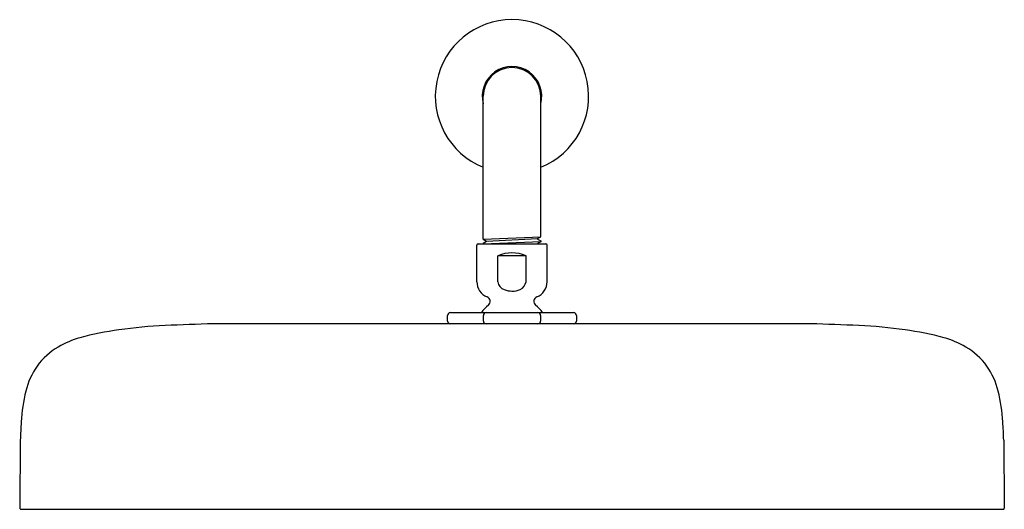
# Model space of a CAD drawing. Extents: x 3082.9 to 3102.3, y 161.5 to 215.
# Drawn here: x 3082.9 to 3096.8, y 208.1 to 215 of the extents above; entities that cross this region are included whole.
import ezdxf

# ---------------------------------------------------------------- set-up
doc = ezdxf.new("R2010")
doc.units = 0
doc.header["$LTSCALE"] = 0.64311
doc.layers.get('0').update_dxf_attribs({"color": 255, "linetype": 'CONTINUOUS'})

msp = doc.modelspace()

# ---------------------------------------------------------------- linework, layer by layer
for p, q in [((3089.401, 211.88), (3089.401, 213.899)), ((3090.213, 211.916), (3090.213, 213.899)), ((3089.311, 211.279), (3089.311, 211.796)), ((3089.331, 211.816), (3090.283, 211.816)), ((3089.401, 211.88), (3090.213, 211.916)), ((3089.401, 211.88), (3089.447, 211.854)), ((3089.401, 211.816), (3090.213, 211.85)), ((3089.447, 211.846), (3089.401, 211.82)), ((3089.401, 211.82), (3089.401, 211.816)), ((3090.167, 211.886), (3089.447, 211.85)), ((3089.447, 211.846), (3089.447, 211.854)), ((3090.167, 211.89), (3090.213, 211.916)), ((3090.167, 211.882), (3090.167, 211.89)), ((3090.167, 211.882), (3090.213, 211.856)), ((3090.213, 211.845), (3090.167, 211.818)), ((3090.167, 211.818), (3090.167, 211.816)), ((3090.213, 211.856), (3090.213, 211.845)), ((3090.303, 211.279), (3090.303, 211.796)), ((3089.609, 211.279), (3089.609, 211.646)), ((3090.005, 211.646), (3089.609, 211.646)), ((3090.005, 211.279), (3090.005, 211.646)), ((3090.677, 210.843), (3088.937, 210.843)), ((3094.022, 210.686), (3085.593, 210.686)), ((3088.898, 210.725), (3088.898, 210.804)), ((3089.403, 210.725), (3089.403, 210.804)), ((3090.212, 210.725), (3090.212, 210.804)), ((3090.716, 210.804), (3090.716, 210.725)), ((3082.867, 209.044), (3082.859, 208.081)), ((3096.747, 209.044), (3096.756, 208.081)), ((3082.874, 208.066), (3096.741, 208.066))]:
    msp.add_line(p, q)
for centre, radius, start, end in [((3089.807, 213.899), 1.082, 292.0475, 247.9525), ((3089.807, 213.899), 0.42, 345.1852, 194.8148), ((3089.807, 213.899), 0.406, 0, 180), ((3089.331, 211.796), 0.02, 90, 180), ((3090.283, 211.796), 0.02, 0, 90), ((3089.807, 211.192), 0.496, 66.4435, 113.5565), ((3089.537, 211.278), 0.226, 179.7591, 249.1021), ((3089.741, 211.295), 0.133, 186.8037, 250.9077), ((3089.859, 211.306), 0.149, 295.7312, 349.5404), ((3090.077, 211.278), 0.226, 290.8979, 0.2409), ((3089.829, 211.553), 0.407, 251.1243, 266.887), ((3089.815, 211.399), 0.251, 268.1314, 295.5281), ((3089.427, 211.002), 0.0709, 312.509, 65.7288), ((3090.187, 211.002), 0.0709, 114.2712, 227.491), ((3088.937, 210.804), 0.0394, 90, 180), ((3089.812, 210.536), 0.534, 129.1356, 144.8614), ((3089.442, 210.804), 0.0394, 90, 180), ((3089.802, 210.536), 0.534, 35.1386, 50.8644), ((3090.172, 210.804), 0.0394, 360, 90), ((3090.677, 210.804), 0.0394, 360, 90), ((3087.909, 136.825), 73.897, 91.79606, 92.32585), ((3088.937, 210.725), 0.0394, 180, 270), ((3089.442, 210.725), 0.0394, 180, 270), ((3090.172, 210.725), 0.0394, 270, 360), ((3090.677, 210.725), 0.0394, 270, 0), ((3091.706, 136.825), 73.897, 87.67415, 88.20394), ((3084.719, 206.877), 3.75, 97.0373, 105.6382), ((3085.155, 204.618), 6.048, 92.3258, 98.513), ((3094.459, 204.618), 6.048, 81.487, 87.6742), ((3094.895, 206.877), 3.75, 74.3618, 82.9627), ((3084.103, 209.155), 1.391, 106.4891, 120.2189), ((3095.511, 209.155), 1.391, 59.7811, 73.5109), ((3083.893, 209.514), 0.976, 120.1491, 143.9545), ((3095.721, 209.514), 0.976, 36.0455, 59.8509), ((3083.944, 209.494), 1.028, 144.7691, 166.408), ((3095.67, 209.494), 1.028, 13.592, 35.2309), ((3085.349, 209.155), 2.473, 166.4217, 176.6422), ((3094.266, 209.155), 2.473, 3.3578, 13.5783), ((3093.064, 208.661), 10.204, 176.407, 177.8467), ((3086.551, 208.661), 10.204, 2.1533, 3.593), ((3082.874, 208.081), 0.015, 179.5045, 270), ((3096.741, 208.081), 0.015, 270, 0.4955)]:
    msp.add_arc(centre, radius, start, end)

doc.saveas('drawing.dxf')
